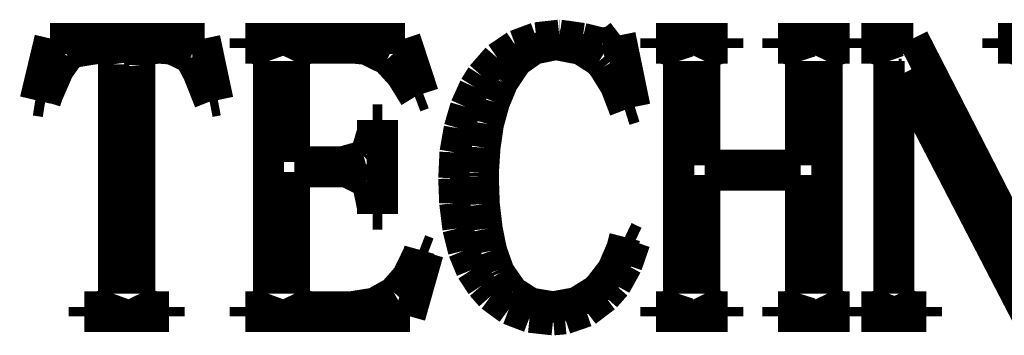
# Model space of a CAD drawing. Extents: x -25 to 385, y -27 to 260.
# Drawn here: x 365 to 369, y -17 to -16 of the extents above; entities that cross this region are included whole.
import ezdxf

# ---------------------------------------------------------------- set-up
doc = ezdxf.new("R2010")
doc.units = 0
doc.layers.add('BOARD_GEOMETRY_DIMENSION', color=2, linetype='CONTINUOUS')
doc.layers.add('BOARD_GEOMETRY_SILKSCREEN_TOP', color=1, linetype='CONTINUOUS')

msp = doc.modelspace()

# ---------------------------------------------------------------- linework, layer by layer
at = {"layer": 'BOARD_GEOMETRY_DIMENSION', "const_width": 0.1016}
for points in [[(365.410242, -16.232124), (365.458248, -16.03121)], [(365.458248, -16.03121), (365.96193, -16.03121)], [(365.96193, -16.03121), (366.004602, -16.232124)], [(366.094264, -16.03121), (366.613948, -16.03121)], [(366.094264, -16.062706), (366.094264, -16.03121)], [(366.613948, -16.03121), (366.67313, -16.211296)], [(366.973866, -16.054324), (367.04143, -16.029178)], [(367.04143, -16.029178), (367.11636, -16.020796)], [(367.11636, -16.020796), (367.11763, -16.020796)], [(367.11763, -16.020796), (367.192306, -16.03121)], [(367.192306, -16.03121), (367.255806, -16.046704)], [(367.255806, -16.046704), (367.287048, -16.041624)], [(367.287048, -16.041624), (367.314226, -16.020796)], [(367.314226, -16.020796), (367.362232, -16.254222)], [(367.430812, -16.03121), (367.664238, -16.03121)], [(367.430812, -16.062706), (367.430812, -16.03121)], [(367.664238, -16.03121), (367.664238, -16.062706)], [(367.828322, -16.03121), (368.061748, -16.03121)], [(367.828322, -16.062706), (367.828322, -16.03121)], [(368.061748, -16.03121), (368.061748, -16.062706)], [(368.09934, -16.03121), (368.268758, -16.03121)], [(368.09934, -16.062706), (368.09934, -16.03121)], [(368.268758, -16.03121), (368.62385, -16.725392)], [(368.544602, -16.03121), (368.756946, -16.03121)], [(368.544602, -16.062706), (368.544602, -16.03121)], [(365.536226, -16.075914), (365.516414, -16.089376)], [(365.617506, -16.062706), (365.536226, -16.075914)], [(365.658908, -16.067278), (365.617506, -16.062706)], [(365.665258, -16.115284), (365.658908, -16.067278)], [(365.75492, -16.067278), (365.74984, -16.120618)], [(365.81334, -16.062706), (365.75492, -16.067278)], [(365.854742, -16.0655), (365.81334, -16.062706)], [(365.914432, -16.09471), (365.854742, -16.0655)], [(366.121442, -16.062706), (366.094264, -16.062706)], [(366.157764, -16.07312), (366.121442, -16.062706)], [(366.169448, -16.105124), (366.157764, -16.07312)], [(366.269016, -16.07312), (366.253522, -16.105124)], [(366.301528, -16.062706), (366.269016, -16.07312)], [(366.450118, -16.062706), (366.301528, -16.062706)], [(366.48771, -16.066516), (366.450118, -16.062706)], [(366.555528, -16.09979), (366.48771, -16.066516)], [(366.91443, -16.09471), (366.973866, -16.054324)], [(367.034318, -16.0655), (366.97793, -16.105124)], [(367.102136, -16.051784), (367.034318, -16.0655)], [(367.109248, -16.051784), (367.102136, -16.051784)], [(367.18621, -16.066516), (367.109248, -16.051784)], [(367.245646, -16.105124), (367.18621, -16.066516)], [(367.45164, -16.062706), (367.430812, -16.062706)], [(367.494312, -16.07312), (367.45164, -16.062706)], [(367.504726, -16.105124), (367.494312, -16.07312)], [(367.605818, -16.07312), (367.59007, -16.105124)], [(367.643156, -16.062706), (367.605818, -16.07312)], [(367.664238, -16.062706), (367.643156, -16.062706)], [(367.85042, -16.062706), (367.828322, -16.062706)], [(367.891822, -16.07312), (367.85042, -16.062706)], [(367.902236, -16.105124), (367.891822, -16.07312)], [(368.003328, -16.07312), (367.987834, -16.105124)], [(368.04092, -16.062706), (368.003328, -16.07312)], [(368.061748, -16.062706), (368.04092, -16.062706)], [(368.136932, -16.062706), (368.09934, -16.062706)], [(368.178334, -16.07312), (368.136932, -16.062706)], [(368.189764, -16.105124), (368.178334, -16.07312)], [(368.587528, -16.062706), (368.544602, -16.062706)], [(368.62385, -16.07312), (368.587528, -16.062706)], [(365.516414, -16.089376), (365.485426, -16.133318)], [(365.915448, -16.095726), (365.914432, -16.09471)], [(365.941102, -16.144494), (365.915448, -16.095726)], [(366.169448, -16.863822), (366.169448, -16.105124)], [(366.253522, -16.105124), (366.253522, -16.434308)], [(366.602264, -16.151098), (366.555528, -16.09979)], [(366.86363, -16.152876), (366.91443, -16.09471)], [(366.97793, -16.105124), (366.933226, -16.171926)], [(367.26114, -16.12392), (367.245646, -16.105124)], [(367.504726, -16.863822), (367.504726, -16.105124)], [(367.59007, -16.105124), (367.59007, -16.444722)], [(367.902236, -16.444722), (367.902236, -16.105124)], [(367.987834, -16.105124), (367.987834, -16.863822)], [(368.189764, -16.863822), (368.189764, -16.105124)], [(365.485426, -16.133318), (365.44885, -16.217392)], [(365.665258, -16.863822), (365.665258, -16.115284)], [(365.74984, -16.120618), (365.74984, -16.863822)], [(367.299748, -16.186404), (367.26114, -16.12392)], [(365.977932, -16.237204), (365.941102, -16.144494)], [(366.645952, -16.22171), (366.602264, -16.151098)], [(366.840516, -16.189706), (366.86363, -16.152876)], [(366.93221, -16.173704), (366.905032, -16.23822)], [(366.933226, -16.171926), (366.93221, -16.173704)], [(368.221006, -16.147796), (368.221006, -16.863822)], [(368.23142, -16.147796), (368.221006, -16.147796)], [(368.64036, -16.937482), (368.23142, -16.147796)], [(366.811306, -16.254222), (366.840516, -16.189706)], [(367.32972, -16.264382), (367.299748, -16.186404)], [(365.4425, -16.237204), (365.410242, -16.232124)], [(365.44885, -16.217392), (365.4425, -16.237204)], [(366.004602, -16.232124), (365.977932, -16.237204)], [(366.67313, -16.211296), (366.645952, -16.22171)], [(366.905032, -16.23822), (366.88522, -16.310102)], [(366.790732, -16.32458), (366.811306, -16.254222)], [(367.362232, -16.254222), (367.32972, -16.264382)], [(366.508538, -16.296894), (366.540034, -16.296894)], [(366.508538, -16.327882), (366.508538, -16.296894)], [(366.540034, -16.296894), (366.540034, -16.603726)], [(366.507522, -16.338296), (366.508538, -16.327882)], [(366.777016, -16.402812), (366.790732, -16.32458)], [(366.88522, -16.310102), (366.874044, -16.387318)], [(366.486948, -16.407892), (366.507522, -16.338296)], [(366.874044, -16.387318), (366.86871, -16.470376)], [(366.407446, -16.434308), (366.479328, -16.414496)], [(366.479328, -16.414496), (366.486948, -16.407892)], [(366.772952, -16.487394), (366.777016, -16.402812)], [(366.253522, -16.434308), (366.407446, -16.434308)], [(367.59007, -16.444722), (367.902236, -16.444722)], [(366.253522, -16.466312), (366.253522, -16.863822)], [(366.423448, -16.466312), (366.253522, -16.466312)], [(366.486948, -16.497808), (366.423448, -16.466312)], [(366.776, -16.567404), (366.772952, -16.487394)], [(366.86871, -16.470376), (366.86871, -16.481806)], [(366.86871, -16.481806), (366.871758, -16.571722)], [(367.59007, -16.476726), (367.59007, -16.863822)], [(367.902236, -16.476726), (367.59007, -16.476726)], [(367.902236, -16.863822), (367.902236, -16.476726)], [(366.493044, -16.507206), (366.486948, -16.497808)], [(366.508538, -16.582898), (366.493044, -16.507206)], [(366.508538, -16.603726), (366.508538, -16.582898)], [(366.786414, -16.650716), (366.776, -16.567404)], [(366.871758, -16.571722), (366.881156, -16.651478)], [(366.540034, -16.603726), (366.508538, -16.603726)], [(366.804448, -16.723614), (366.786414, -16.650716)], [(366.881156, -16.651478), (366.895634, -16.723614)], [(367.320322, -16.714978), (367.32972, -16.67891)], [(367.32972, -16.67891), (367.362232, -16.694404)], [(366.657636, -16.734028), (366.661446, -16.720312)], [(366.661446, -16.720312), (366.688624, -16.730726)], [(367.29035, -16.784828), (367.320322, -16.714978)], [(367.362232, -16.694404), (367.33607, -16.770096)], [(366.621822, -16.807688), (366.657636, -16.734028)], [(366.688624, -16.730726), (366.630204, -16.937482)], [(366.830102, -16.786098), (366.804448, -16.723614)], [(366.895634, -16.723614), (366.917732, -16.786098)], [(367.33607, -16.770096), (367.299748, -16.835882)], [(366.577118, -16.858996), (366.621822, -16.807688)], [(366.86363, -16.836898), (366.830102, -16.786098)], [(366.917732, -16.786098), (366.92205, -16.795496)], [(366.92205, -16.795496), (366.964468, -16.85671)], [(367.245646, -16.842994), (367.29035, -16.784828)], [(366.893602, -16.871188), (366.86363, -16.836898)], [(367.232946, -16.854424), (367.245646, -16.842994)], [(367.299748, -16.835882), (367.26622, -16.873982)], [(365.653828, -16.895318), (365.665258, -16.863822)], [(365.74984, -16.863822), (365.765334, -16.895318)], [(366.157764, -16.895318), (366.169448, -16.863822)], [(366.253522, -16.863822), (366.269016, -16.895318)], [(366.514634, -16.894302), (366.577118, -16.858996)], [(366.952022, -16.914114), (366.893602, -16.871188)], [(366.964468, -16.85671), (367.022634, -16.894302)], [(367.171732, -16.892778), (367.232946, -16.854424)], [(367.26622, -16.873982), (367.204244, -16.921226)], [(367.494312, -16.895318), (367.504726, -16.863822)], [(367.59007, -16.863822), (367.605818, -16.895318)], [(367.891822, -16.895318), (367.902236, -16.863822)], [(367.987834, -16.863822), (368.003328, -16.895318)], [(368.178334, -16.895318), (368.189764, -16.863822)], [(368.221006, -16.863822), (368.2365, -16.895318)], [(365.5695, -16.906494), (365.617506, -16.906494)], [(365.5695, -16.937482), (365.5695, -16.906494)], [(365.617506, -16.906494), (365.653828, -16.895318)], [(365.765334, -16.895318), (365.797846, -16.906494)], [(365.797846, -16.906494), (365.845344, -16.906494)], [(365.845344, -16.906494), (365.845344, -16.937482)], [(366.094264, -16.906494), (366.126522, -16.906494)], [(366.094264, -16.937482), (366.094264, -16.906494)], [(366.126522, -16.906494), (366.157764, -16.895318)], [(366.269016, -16.895318), (366.301528, -16.906494)], [(366.301528, -16.906494), (366.438942, -16.906494)], [(366.438942, -16.906494), (366.514634, -16.894302)], [(367.022634, -16.894302), (367.095532, -16.906494)], [(367.095532, -16.906494), (367.096548, -16.906494)], [(367.096548, -16.906494), (367.171732, -16.892778)], [(367.430812, -16.906494), (367.457736, -16.906494)], [(367.430812, -16.937482), (367.430812, -16.906494)], [(367.457736, -16.906494), (367.494312, -16.895318)], [(367.605818, -16.895318), (367.637822, -16.906494)], [(367.637822, -16.906494), (367.664238, -16.906494)], [(367.664238, -16.906494), (367.664238, -16.937482)], [(367.828322, -16.906494), (367.8555, -16.906494)], [(367.828322, -16.937482), (367.828322, -16.906494)], [(367.8555, -16.906494), (367.891822, -16.895318)], [(368.003328, -16.895318), (368.03584, -16.906494)], [(368.03584, -16.906494), (368.061748, -16.906494)], [(368.061748, -16.906494), (368.061748, -16.937482)], [(368.09934, -16.906494), (368.141758, -16.906494)], [(368.09934, -16.937482), (368.09934, -16.906494)], [(368.141758, -16.906494), (368.178334, -16.895318)], [(368.2365, -16.895318), (368.268758, -16.906494)], [(368.268758, -16.906494), (368.31143, -16.906494)], [(368.31143, -16.906494), (368.31143, -16.937482)], [(365.845344, -16.937482), (365.5695, -16.937482)], [(366.630204, -16.937482), (366.094264, -16.937482)], [(367.01984, -16.940022), (366.952022, -16.914114)], [(367.096548, -16.948404), (367.01984, -16.940022)], [(367.204244, -16.921226), (367.135156, -16.945102)], [(367.664238, -16.937482), (367.430812, -16.937482)], [(368.061748, -16.937482), (367.828322, -16.937482)], [(368.31143, -16.937482), (368.09934, -16.937482)], [(367.135156, -16.945102), (367.096548, -16.948404)]]:
    msp.add_lwpolyline(points, dxfattribs=at)
at = {"layer": 'BOARD_GEOMETRY_SILKSCREEN_TOP', "const_width": 0.1016}
for points in [[(365.410242, -16.232124), (365.458248, -16.03121)], [(365.458248, -16.03121), (365.96193, -16.03121)], [(365.96193, -16.03121), (366.004602, -16.232124)], [(366.094264, -16.062706), (366.094264, -16.03121)], [(366.094264, -16.03121), (366.613948, -16.03121)], [(366.613948, -16.03121), (366.67313, -16.211296)], [(366.973866, -16.054324), (367.04143, -16.029178)], [(367.04143, -16.029178), (367.11636, -16.020796)], [(367.11636, -16.020796), (367.11763, -16.020796)], [(367.11763, -16.020796), (367.192306, -16.03121)], [(367.192306, -16.03121), (367.255806, -16.046704)], [(367.255806, -16.046704), (367.287048, -16.041624)], [(367.287048, -16.041624), (367.314226, -16.020796)], [(367.314226, -16.020796), (367.362232, -16.254222)], [(367.430812, -16.062706), (367.430812, -16.03121)], [(367.430812, -16.03121), (367.664238, -16.03121)], [(367.664238, -16.03121), (367.664238, -16.062706)], [(367.828322, -16.062706), (367.828322, -16.03121)], [(367.828322, -16.03121), (368.061748, -16.03121)], [(368.061748, -16.03121), (368.061748, -16.062706)], [(368.09934, -16.062706), (368.09934, -16.03121)], [(368.09934, -16.03121), (368.268758, -16.03121)], [(368.268758, -16.03121), (368.62385, -16.725392)], [(368.544602, -16.062706), (368.544602, -16.03121)], [(368.544602, -16.03121), (368.756946, -16.03121)], [(365.536226, -16.075914), (365.516414, -16.089376)], [(365.617506, -16.062706), (365.536226, -16.075914)], [(365.658908, -16.067278), (365.617506, -16.062706)], [(365.665258, -16.115284), (365.658908, -16.067278)], [(365.75492, -16.067278), (365.74984, -16.120618)], [(365.81334, -16.062706), (365.75492, -16.067278)], [(365.854742, -16.0655), (365.81334, -16.062706)], [(365.914432, -16.09471), (365.854742, -16.0655)], [(366.121442, -16.062706), (366.094264, -16.062706)], [(366.157764, -16.07312), (366.121442, -16.062706)], [(366.169448, -16.105124), (366.157764, -16.07312)], [(366.269016, -16.07312), (366.253522, -16.105124)], [(366.301528, -16.062706), (366.269016, -16.07312)], [(366.450118, -16.062706), (366.301528, -16.062706)], [(366.48771, -16.066516), (366.450118, -16.062706)], [(366.555528, -16.09979), (366.48771, -16.066516)], [(366.91443, -16.09471), (366.973866, -16.054324)], [(367.034318, -16.0655), (366.97793, -16.105124)], [(367.102136, -16.051784), (367.034318, -16.0655)], [(367.109248, -16.051784), (367.102136, -16.051784)], [(367.18621, -16.066516), (367.109248, -16.051784)], [(367.245646, -16.105124), (367.18621, -16.066516)], [(367.45164, -16.062706), (367.430812, -16.062706)], [(367.494312, -16.07312), (367.45164, -16.062706)], [(367.504726, -16.105124), (367.494312, -16.07312)], [(367.605818, -16.07312), (367.59007, -16.105124)], [(367.643156, -16.062706), (367.605818, -16.07312)], [(367.664238, -16.062706), (367.643156, -16.062706)], [(367.85042, -16.062706), (367.828322, -16.062706)], [(367.891822, -16.07312), (367.85042, -16.062706)], [(367.902236, -16.105124), (367.891822, -16.07312)], [(368.003328, -16.07312), (367.987834, -16.105124)], [(368.04092, -16.062706), (368.003328, -16.07312)], [(368.061748, -16.062706), (368.04092, -16.062706)], [(368.136932, -16.062706), (368.09934, -16.062706)], [(368.178334, -16.07312), (368.136932, -16.062706)], [(368.189764, -16.105124), (368.178334, -16.07312)], [(368.587528, -16.062706), (368.544602, -16.062706)], [(368.62385, -16.07312), (368.587528, -16.062706)], [(365.516414, -16.089376), (365.485426, -16.133318)], [(365.915448, -16.095726), (365.914432, -16.09471)], [(365.941102, -16.144494), (365.915448, -16.095726)], [(366.169448, -16.863822), (366.169448, -16.105124)], [(366.253522, -16.105124), (366.253522, -16.434308)], [(366.602264, -16.151098), (366.555528, -16.09979)], [(366.86363, -16.152876), (366.91443, -16.09471)], [(366.97793, -16.105124), (366.933226, -16.171926)], [(367.26114, -16.12392), (367.245646, -16.105124)], [(367.504726, -16.863822), (367.504726, -16.105124)], [(367.59007, -16.105124), (367.59007, -16.444722)], [(367.902236, -16.444722), (367.902236, -16.105124)], [(367.987834, -16.105124), (367.987834, -16.863822)], [(368.189764, -16.863822), (368.189764, -16.105124)], [(365.485426, -16.133318), (365.44885, -16.217392)], [(365.665258, -16.863822), (365.665258, -16.115284)], [(365.74984, -16.120618), (365.74984, -16.863822)], [(367.299748, -16.186404), (367.26114, -16.12392)], [(365.977932, -16.237204), (365.941102, -16.144494)], [(366.645952, -16.22171), (366.602264, -16.151098)], [(366.840516, -16.189706), (366.86363, -16.152876)], [(366.93221, -16.173704), (366.905032, -16.23822)], [(366.933226, -16.171926), (366.93221, -16.173704)], [(368.23142, -16.147796), (368.221006, -16.147796)], [(368.221006, -16.147796), (368.221006, -16.863822)], [(368.64036, -16.937482), (368.23142, -16.147796)], [(366.811306, -16.254222), (366.840516, -16.189706)], [(367.32972, -16.264382), (367.299748, -16.186404)], [(365.4425, -16.237204), (365.410242, -16.232124)], [(365.44885, -16.217392), (365.4425, -16.237204)], [(366.004602, -16.232124), (365.977932, -16.237204)], [(366.67313, -16.211296), (366.645952, -16.22171)], [(366.905032, -16.23822), (366.88522, -16.310102)], [(366.790732, -16.32458), (366.811306, -16.254222)], [(367.362232, -16.254222), (367.32972, -16.264382)], [(366.508538, -16.327882), (366.508538, -16.296894)], [(366.508538, -16.296894), (366.540034, -16.296894)], [(366.540034, -16.296894), (366.540034, -16.603726)], [(366.507522, -16.338296), (366.508538, -16.327882)], [(366.777016, -16.402812), (366.790732, -16.32458)], [(366.88522, -16.310102), (366.874044, -16.387318)], [(366.486948, -16.407892), (366.507522, -16.338296)], [(366.874044, -16.387318), (366.86871, -16.470376)], [(366.407446, -16.434308), (366.479328, -16.414496)], [(366.479328, -16.414496), (366.486948, -16.407892)], [(366.772952, -16.487394), (366.777016, -16.402812)], [(366.253522, -16.434308), (366.407446, -16.434308)], [(367.59007, -16.444722), (367.902236, -16.444722)], [(366.423448, -16.466312), (366.253522, -16.466312)], [(366.253522, -16.466312), (366.253522, -16.863822)], [(366.486948, -16.497808), (366.423448, -16.466312)], [(366.776, -16.567404), (366.772952, -16.487394)], [(366.86871, -16.470376), (366.86871, -16.481806)], [(366.86871, -16.481806), (366.871758, -16.571722)], [(367.902236, -16.476726), (367.59007, -16.476726)], [(367.59007, -16.476726), (367.59007, -16.863822)], [(367.902236, -16.863822), (367.902236, -16.476726)], [(366.493044, -16.507206), (366.486948, -16.497808)], [(366.508538, -16.582898), (366.493044, -16.507206)], [(366.508538, -16.603726), (366.508538, -16.582898)], [(366.786414, -16.650716), (366.776, -16.567404)], [(366.871758, -16.571722), (366.881156, -16.651478)], [(366.540034, -16.603726), (366.508538, -16.603726)], [(366.804448, -16.723614), (366.786414, -16.650716)], [(366.881156, -16.651478), (366.895634, -16.723614)], [(367.320322, -16.714978), (367.32972, -16.67891)], [(367.32972, -16.67891), (367.362232, -16.694404)], [(366.657636, -16.734028), (366.661446, -16.720312)], [(366.661446, -16.720312), (366.688624, -16.730726)], [(367.29035, -16.784828), (367.320322, -16.714978)], [(367.362232, -16.694404), (367.33607, -16.770096)], [(366.621822, -16.807688), (366.657636, -16.734028)], [(366.688624, -16.730726), (366.630204, -16.937482)], [(366.830102, -16.786098), (366.804448, -16.723614)], [(366.895634, -16.723614), (366.917732, -16.786098)], [(367.33607, -16.770096), (367.299748, -16.835882)], [(366.577118, -16.858996), (366.621822, -16.807688)], [(366.86363, -16.836898), (366.830102, -16.786098)], [(366.917732, -16.786098), (366.92205, -16.795496)], [(366.92205, -16.795496), (366.964468, -16.85671)], [(367.245646, -16.842994), (367.29035, -16.784828)], [(366.893602, -16.871188), (366.86363, -16.836898)], [(367.232946, -16.854424), (367.245646, -16.842994)], [(367.299748, -16.835882), (367.26622, -16.873982)], [(365.653828, -16.895318), (365.665258, -16.863822)], [(365.74984, -16.863822), (365.765334, -16.895318)], [(366.157764, -16.895318), (366.169448, -16.863822)], [(366.253522, -16.863822), (366.269016, -16.895318)], [(366.514634, -16.894302), (366.577118, -16.858996)], [(366.952022, -16.914114), (366.893602, -16.871188)], [(366.964468, -16.85671), (367.022634, -16.894302)], [(367.171732, -16.892778), (367.232946, -16.854424)], [(367.26622, -16.873982), (367.204244, -16.921226)], [(367.494312, -16.895318), (367.504726, -16.863822)], [(367.59007, -16.863822), (367.605818, -16.895318)], [(367.891822, -16.895318), (367.902236, -16.863822)], [(367.987834, -16.863822), (368.003328, -16.895318)], [(368.178334, -16.895318), (368.189764, -16.863822)], [(368.221006, -16.863822), (368.2365, -16.895318)], [(365.5695, -16.937482), (365.5695, -16.906494)], [(365.5695, -16.906494), (365.617506, -16.906494)], [(365.617506, -16.906494), (365.653828, -16.895318)], [(365.765334, -16.895318), (365.797846, -16.906494)], [(365.797846, -16.906494), (365.845344, -16.906494)], [(365.845344, -16.906494), (365.845344, -16.937482)], [(366.094264, -16.937482), (366.094264, -16.906494)], [(366.094264, -16.906494), (366.126522, -16.906494)], [(366.126522, -16.906494), (366.157764, -16.895318)], [(366.269016, -16.895318), (366.301528, -16.906494)], [(366.301528, -16.906494), (366.438942, -16.906494)], [(366.438942, -16.906494), (366.514634, -16.894302)], [(367.022634, -16.894302), (367.095532, -16.906494)], [(367.095532, -16.906494), (367.096548, -16.906494)], [(367.096548, -16.906494), (367.171732, -16.892778)], [(367.430812, -16.937482), (367.430812, -16.906494)], [(367.430812, -16.906494), (367.457736, -16.906494)], [(367.457736, -16.906494), (367.494312, -16.895318)], [(367.605818, -16.895318), (367.637822, -16.906494)], [(367.637822, -16.906494), (367.664238, -16.906494)], [(367.664238, -16.906494), (367.664238, -16.937482)], [(367.828322, -16.937482), (367.828322, -16.906494)], [(367.828322, -16.906494), (367.8555, -16.906494)], [(367.8555, -16.906494), (367.891822, -16.895318)], [(368.003328, -16.895318), (368.03584, -16.906494)], [(368.03584, -16.906494), (368.061748, -16.906494)], [(368.061748, -16.906494), (368.061748, -16.937482)], [(368.09934, -16.937482), (368.09934, -16.906494)], [(368.09934, -16.906494), (368.141758, -16.906494)], [(368.141758, -16.906494), (368.178334, -16.895318)], [(368.2365, -16.895318), (368.268758, -16.906494)], [(368.268758, -16.906494), (368.31143, -16.906494)], [(368.31143, -16.906494), (368.31143, -16.937482)], [(365.845344, -16.937482), (365.5695, -16.937482)], [(366.630204, -16.937482), (366.094264, -16.937482)], [(367.01984, -16.940022), (366.952022, -16.914114)], [(367.096548, -16.948404), (367.01984, -16.940022)], [(367.204244, -16.921226), (367.135156, -16.945102)], [(367.664238, -16.937482), (367.430812, -16.937482)], [(368.061748, -16.937482), (367.828322, -16.937482)], [(368.31143, -16.937482), (368.09934, -16.937482)], [(367.135156, -16.945102), (367.096548, -16.948404)]]:
    msp.add_lwpolyline(points, dxfattribs=at)

doc.saveas('drawing.dxf')
